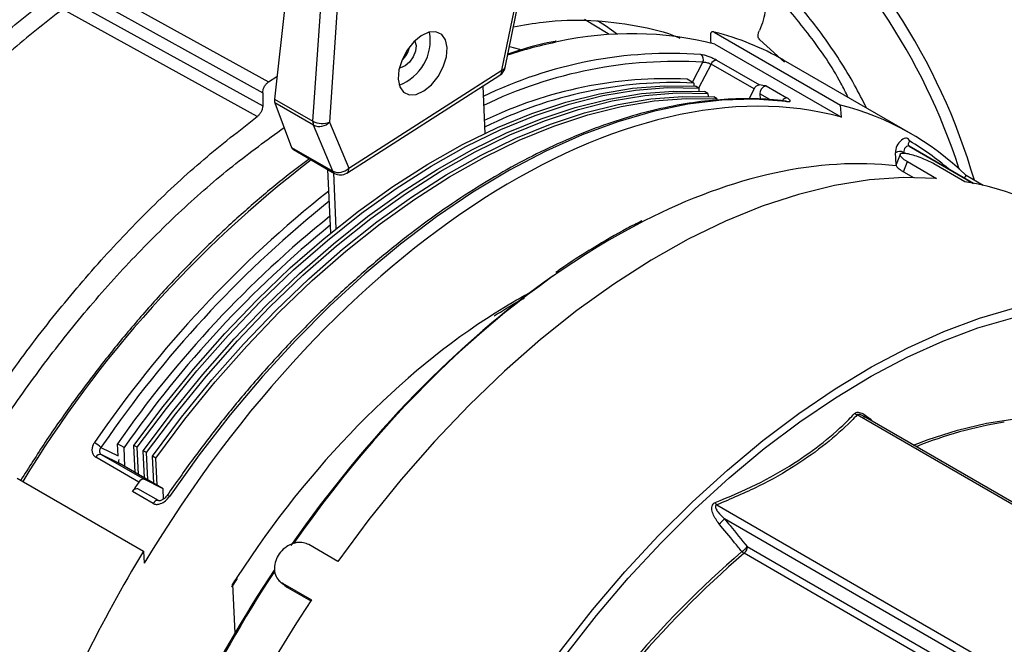
# Model space of a CAD drawing. Units: inches. Extents: x 0.3 to 16.7, y 0.3 to 10.8.
# Drawn here: x 10.4 to 11.1, y 7.7 to 8.2 of the extents above; entities that cross this region are included whole.
import ezdxf

# ---------------------------------------------------------------- set-up
doc = ezdxf.new("R2010")
doc.units = ezdxf.units.IN
doc.header["$MEASUREMENT"] = 0

msp = doc.modelspace()

# ---------------------------------------------------------------- linework, layer by layer
at = {"color": 7, "linetype": 'Continuous', "lineweight": 25}
for p, q in [((10.58419106, 8.27058355), (10.56640387, 8.10971961)), ((10.5938189, 8.09389325), (10.60506002, 8.25853615)), ((10.61682539, 8.25796812), (10.60558426, 8.09332523)), ((10.37986408, 8.22257952), (10.56208939, 8.12187912)), ((10.39481012, 8.20445653), (10.55799967, 8.11420057)), ((10.4191655, 8.18142611), (10.55799886, 8.10476379)), ((10.72845054, 8.1303503), (10.73830604, 8.17817181)), ((10.73071979, 8.13206994), (10.74057529, 8.17989145)), ((10.55401952, 8.09716576), (10.41540697, 8.17376895)), ((10.87985009, 8.157358), (10.96990878, 8.10536822)), ((10.88015409, 8.14890085), (10.97044811, 8.09677522)), ((10.91227321, 8.15198683), (10.92992789, 8.13607276)), ((10.90823386, 8.11686422), (10.87759257, 8.13455306)), ((10.8813509, 8.13739983), (10.91199219, 8.11971098)), ((11.02010605, 8.08501468), (10.92927005, 8.13745319)), ((10.6178853, 8.05694603), (10.72704652, 8.12673078)), ((10.61928932, 8.06056555), (10.72845054, 8.1303503)), ((10.56208939, 8.12187912), (10.56818344, 8.12581372)), ((10.86517096, 8.12110143), (10.86045692, 8.12382279)), ((10.86517096, 8.12110143), (10.86527457, 8.11893257)), ((10.55799923, 8.11420029), (10.55799911, 8.10476395)), ((10.71477594, 8.11888643), (10.71638148, 8.08527824)), ((10.86872852, 8.11750525), (10.8663715, 8.11886593)), ((10.86872852, 8.11750525), (10.86883489, 8.11527877)), ((10.87532819, 8.11369535), (10.87297117, 8.11505603)), ((10.87532819, 8.11369535), (10.87543455, 8.11146886)), ((10.90823386, 8.11686422), (10.90448941, 8.10971564)), ((10.91240909, 8.1133666), (10.91259306, 8.10951567)), ((10.91692048, 8.1190328), (10.93165187, 8.11052855)), ((10.56640387, 8.10971961), (10.5938189, 8.09389325)), ((10.59420024, 8.09108923), (10.56665851, 8.10698873)), ((10.56665851, 8.10698873), (10.57863738, 8.07522556)), ((10.88192785, 8.10988544), (10.87957083, 8.11124612)), ((10.97044811, 8.09677522), (10.96990878, 8.10536822)), ((10.60558426, 8.09332523), (10.61928932, 8.06056555)), ((10.6079053, 8.05832955), (10.59420024, 8.09108923)), ((10.57863738, 8.07522556), (10.6079053, 8.05832955)), ((10.57986164, 8.07370442), (10.60923043, 8.05675018)), ((11.01227576, 8.07030928), (11.0094235, 8.06298442)), ((11.06468489, 8.04965762), (11.01868429, 8.0762132)), ((11.01876371, 8.07616726), (11.06468463, 8.04965768)), ((11.01478772, 8.05787231), (11.01755445, 8.06513598)), ((11.01755445, 8.06513598), (11.0381784, 8.05323003)), ((10.60649631, 8.01434673), (10.60433561, 8.0595759)), ((10.61046798, 8.0175697), (10.60857825, 8.05712667)), ((11.01478772, 8.05787231), (11.02172972, 8.05386478)), ((11.05849629, 8.05079167), (11.03787234, 8.06269762)), ((11.05821624, 8.0533919), (11.05943438, 8.05516554)), ((11.07154902, 8.04817191), (11.05943438, 8.05516554)), ((10.98616919, 7.88381289), (10.98723514, 7.88314089)), ((11.23850066, 7.73817235), (10.98624, 7.88379933)), ((10.45916921, 7.86155202), (10.45445517, 7.86427338)), ((10.45486952, 7.85559993), (10.45445517, 7.86427338)), ((10.45981732, 7.84798547), (10.45916921, 7.86155202)), ((10.46861086, 7.86171742), (10.46625384, 7.8630781)), ((10.46717784, 7.84373633), (10.46625384, 7.8630781)), ((10.46953486, 7.84237565), (10.46861086, 7.86171742)), ((10.46974233, 7.83698882), (10.43910104, 7.85467766)), ((10.44290055, 7.85666249), (10.47354184, 7.83897364)), ((10.45642826, 7.84994193), (10.44290055, 7.85666249)), ((10.47521052, 7.85790752), (10.4728535, 7.8592682)), ((10.4737775, 7.83992642), (10.4728535, 7.8592682)), ((10.47613453, 7.83856574), (10.47521052, 7.85790752)), ((10.48181019, 7.85409761), (10.47945316, 7.85545829)), ((10.48037717, 7.83611652), (10.47945316, 7.85545829)), ((10.48273419, 7.83475584), (10.48181019, 7.85409761)), ((10.48706955, 7.83225309), (10.45642826, 7.84994193)), ((10.38296391, 7.83970785), (10.4730226, 7.78771807)), ((10.48706955, 7.83225309), (10.47354184, 7.83897364)), ((10.48381087, 7.82372673), (10.46907947, 7.83223098)), ((10.48730646, 7.82483169), (10.48706955, 7.83225309)), ((10.47990042, 7.82173219), (10.46516903, 7.83023645)), ((10.88156069, 7.82073177), (11.48451091, 7.47265601)), ((11.4817245, 7.46752703), (10.88708351, 7.81080597)), ((10.61154814, 7.78049319), (10.59092419, 7.79239914)), ((10.9033791, 7.79097047), (11.48206365, 7.45690298)), ((10.4730226, 7.78771807), (10.47356193, 7.77912506)), ((11.47977893, 7.45214508), (10.90109437, 7.78621256)), ((10.53606642, 7.76204717), (10.54002272, 7.76819199)), ((10.53649378, 7.76426938), (10.53813455, 7.72929078)), ((10.56939452, 7.76702349), (10.57009792, 7.76642436)), ((10.5711385, 7.76553803), (10.57296762, 7.76398004)), ((10.57203661, 7.76489744), (10.59266056, 7.75299149)), ((10.57558033, 7.76188644), (10.57203661, 7.76489744)), ((10.57558033, 7.76188644), (10.59219882, 7.75229279))]:
    msp.add_line(p, q, dxfattribs=at)
at = {"color": 8, "linetype": 'Continuous', "lineweight": 25}
for p, q in [((10.7338452, 8.14723528), (10.74095972, 8.14519596)), ((10.86426342, 8.12162535), (10.87173747, 8.13589415)), ((10.87759257, 8.13455306), (10.86867811, 8.11753436)), ((10.91937814, 8.10934346), (10.91240909, 8.1133666)), ((11.00945134, 8.06305591), (11.00892125, 8.07150162)), ((11.01635504, 8.0708455), (11.01480637, 8.07173953)), ((11.23811375, 7.73679959), (10.98176175, 7.88478845)), ((10.44822458, 7.86944106), (10.44272404, 7.8616338)), ((10.44272404, 7.8616338), (10.45486952, 7.85559993))]:
    msp.add_line(p, q, dxfattribs=at)
at = {"color": 8, "linetype": 'Continuous', "lineweight": 25, "flags": 128}
for points in [[(10.80501556, 8.15559238), (10.80311124, 8.15690573), (10.78732505, 8.16644661)], [(10.93036777, 8.10830062), (10.93079108, 8.10821414), (10.93139513, 8.10795518)], [(11.02183013, 7.86325359), (11.03220279, 7.86720533), (11.05319113, 7.87396412), (11.0738277, 7.87893266), (11.09402258, 7.88208932), (11.11368781, 7.88342035), (11.13273772, 7.88291995), (11.1510893, 7.88059029), (11.16866262, 7.87644153)], [(10.48381158, 7.82372631), (10.48361977, 7.82381844), (10.48294005, 7.82391893), (10.48217035, 7.82373736), (10.48136781, 7.8232872), (10.48059197, 7.82260186), (10.47990042, 7.82173219)]]:
    msp.add_lwpolyline(points, dxfattribs=at)
at = {"color": 7, "linetype": 'Continuous', "lineweight": 25, "flags": 128}
for points in [[(10.79669918, 8.16574954), (10.80229737, 8.16209846), (10.81079125, 8.15594402)], [(10.65450475, 8.12396396), (10.65564961, 8.11844391), (10.65839246, 8.11455742), (10.66246483, 8.11268492), (10.66746809, 8.11300971), (10.67291247, 8.1155), (10.67826504, 8.11991201), (10.68300187, 8.12581387), (10.68665926, 8.13262786), (10.68887922, 8.13968699), (10.68944444, 8.14630025), (10.68829958, 8.1518203), (10.68555673, 8.15570679), (10.68148436, 8.15757929), (10.6764811, 8.1572545), (10.67103672, 8.15476421), (10.66568415, 8.1503522), (10.66094732, 8.14445034), (10.65728993, 8.13763635), (10.65506997, 8.13057722), (10.65450475, 8.12396396)], [(10.87710364, 8.15488511), (10.87722098, 8.15162268), (10.87730232, 8.14936487)], [(10.66647362, 8.15113437), (10.66653789, 8.15101983), (10.66733703, 8.14786686), (10.66687758, 8.14390929), (10.66522948, 8.13974962), (10.66264363, 8.13602114), (10.65951372, 8.13329146)], [(10.65951372, 8.13329146), (10.65631624, 8.13197615), (10.65536604, 8.1318934)], [(10.46625384, 7.8630781), (10.48702505, 7.89081001), (10.50864872, 7.91742056), (10.531031, 7.94279427), (10.55407475, 7.966821), (10.57767996, 7.98939649), (10.60174418, 8.01042274), (10.62616297, 8.02980851), (10.65083035, 8.04746966), (10.67563926, 8.06332954), (10.70048203, 8.07731932), (10.72525084, 8.08937827), (10.74983819, 8.09945407), (10.77413737, 8.10750297), (10.79804292, 8.11349006), (10.82145109, 8.11738934), (10.84426028, 8.1191839), (10.8663715, 8.11886593)], [(10.46861086, 7.86171742), (10.48938207, 7.88944933), (10.51100574, 7.91605988), (10.53338802, 7.94143359), (10.55643177, 7.96546032), (10.58003698, 7.98803581), (10.6041012, 8.00906206), (10.62851999, 8.02844783), (10.65318737, 8.04610898), (10.67799628, 8.06196886), (10.70283905, 8.07595864), (10.72760787, 8.08801759), (10.75219522, 8.09809338), (10.7764944, 8.10614229), (10.80039995, 8.11212938), (10.82380811, 8.11602866), (10.8466173, 8.11782322), (10.86872852, 8.11750525)], [(10.4728535, 7.8592682), (10.49362471, 7.88700011), (10.51524838, 7.91361066), (10.53763066, 7.93898436), (10.56067441, 7.9630111), (10.58427962, 7.98558658), (10.60834384, 8.00661284), (10.63276263, 8.02599861), (10.65743001, 8.04365976), (10.68223892, 8.05951964), (10.7070817, 8.07350941), (10.73185051, 8.08556837), (10.75643786, 8.09564416), (10.78073704, 8.10369307), (10.80464259, 8.10968016), (10.82805075, 8.11357944), (10.85085994, 8.11537399), (10.87297117, 8.11505603)], [(10.47521052, 7.85790752), (10.49598173, 7.88563943), (10.5176054, 7.91224998), (10.53998768, 7.93762368), (10.56303143, 7.96165042), (10.58663664, 7.9842259), (10.61070086, 8.00525216), (10.63511965, 8.02463793), (10.65978704, 8.04229908), (10.68459595, 8.05815896), (10.70943872, 8.07214873), (10.73420753, 8.08420768), (10.75879488, 8.09428348), (10.78309406, 8.10233239), (10.80699961, 8.10831948), (10.83040778, 8.11221876), (10.85321697, 8.11401331), (10.87532819, 8.11369535)], [(10.47945316, 7.85545829), (10.50022437, 7.8831902), (10.52184804, 7.90980075), (10.54423032, 7.93517446), (10.56727407, 7.95920119), (10.59087928, 7.98177668), (10.61494351, 8.00280293), (10.6393623, 8.0221887), (10.66402968, 8.03984985), (10.68883859, 8.05570973), (10.71368136, 8.06969951), (10.73845017, 8.08175846), (10.76303752, 8.09183426), (10.7873367, 8.09988316), (10.81124225, 8.10587025), (10.83465042, 8.10976953), (10.85745961, 8.11156409), (10.87957083, 8.11124612)], [(10.48181019, 7.85409761), (10.50258139, 7.88182952), (10.52420506, 7.90844007), (10.54658735, 7.93381378), (10.5696311, 7.95784051), (10.59323631, 7.980416), (10.61730053, 8.00144225), (10.64171932, 8.02082802), (10.6663867, 8.03848917), (10.69119561, 8.05434905), (10.71603838, 8.06833883), (10.74080719, 8.08039778), (10.76539454, 8.09047358), (10.78969372, 8.09852248), (10.81359927, 8.10450957), (10.83700744, 8.10840885), (10.85981663, 8.11020341), (10.88192785, 8.10988544)], [(10.93139513, 8.10795518), (10.90871837, 8.10951625), (10.88525053, 8.10885288), (10.86109479, 8.10596798), (10.8363574, 8.10087423), (10.81114712, 8.09359405), (10.78557482, 8.08415944), (10.75975295, 8.07261189), (10.73379506, 8.05900218), (10.7078153, 8.04339015), (10.68192792, 8.02584447), (10.65624675, 8.00644229), (10.63088473, 7.98526893), (10.60595339, 7.96241749), (10.58156235, 7.93798847), (10.55781888, 7.91208929), (10.53482739, 7.88483384), (10.51268898, 7.85634197), (10.491501, 7.82673899)], [(11.0381784, 8.05323003), (11.01465035, 8.05379372), (10.99035803, 8.05207363), (10.96540951, 8.04807742), (10.93991576, 8.04182284), (10.9139902, 8.03333774), (10.88774816, 8.02265986), (10.86130637, 8.00983669), (10.83478246, 7.99492529), (10.80829444, 7.97799198), (10.78196011, 7.9591121), (10.75589665, 7.93836963), (10.73021999, 7.91585684), (10.70504435, 7.89167389), (10.68048174, 7.86592836), (10.65664141, 7.83873476), (10.63362942, 7.81021408), (10.61154814, 7.78049319)], [(10.64605015, 7.49615792), (10.66008328, 7.52941033), (10.67550482, 7.56235572), (10.69224932, 7.59485427), (10.7102457, 7.62676805), (10.7294176, 7.65796162), (10.74968363, 7.68830258), (10.77095779, 7.71766215), (10.79314978, 7.74591574), (10.81616543, 7.77294342), (10.83990703, 7.79863049), (10.86427384, 7.82286792), (10.88916243, 7.84555285), (10.91446718, 7.866589), (10.94008068, 7.88588709), (10.96589422, 7.90336521), (10.99179826, 7.91894918), (11.01768284, 7.93257287), (11.0434381, 7.94417844), (11.06895475, 7.95371664), (11.09412447, 7.961147)], [(10.65088251, 7.49560431), (10.66471687, 7.52838572), (10.67991998, 7.56086446), (10.6964273, 7.5929027), (10.71416878, 7.62436444), (10.73306911, 7.65511617), (10.75304809, 7.68502737), (10.77402092, 7.71397109), (10.79589858, 7.74182448), (10.81858822, 7.76846933), (10.84199354, 7.79379256), (10.86601521, 7.81768669), (10.89055128, 7.84005031), (10.9154976, 7.86078849), (10.9407483, 7.87981324), (10.96619621, 7.89704379), (10.99173333, 7.91240703), (11.01725128, 7.92583774), (11.04264174, 7.93727893), (11.06779696, 7.94668203), (11.09261017, 7.95400714)], [(10.46516903, 7.83023645), (10.46586058, 7.83110611), (10.46663641, 7.83179145), (10.46743896, 7.83224161), (10.46820866, 7.83242319), (10.46888838, 7.83232269), (10.46907947, 7.83223098)]]:
    msp.add_lwpolyline(points, dxfattribs=at)
at = {"color": 7, "linetype": 'Continuous', "lineweight": 25}
for centre, radius, start, end in [((10.64243422, 7.92967861), 0.44007233, 16.11514703, 50.78802357), ((10.63184362, 7.92346039), 0.44407755, 17.88704868, 50.06905089), ((10.6435608, 8.15153504), 0.0339046, 290.0872818, 9.91809473), ((10.82093969, 7.91357532), 0.24266118, 75.87602163, 102.39037552), ((10.83375852, 7.97161847), 0.19137295, 60.06046412, 76.06347489), ((10.64416945, 8.15118367), 0.01908229, 312.57763046, 347.42847364), ((10.8676343, 8.13774936), 0.00450308, 335.67038515, 53.9460637), ((10.88178807, 8.13291839), 0.00450271, 95.57162714, 158.71292932), ((10.72255798, 8.133752), 0.00833333, 302.59002975, 348.35499504), ((10.84621715, 7.82423425), 0.29992676, 87.27871737, 115.74349328), ((10.85107682, 7.81944927), 0.30198125, 87.32490573, 116.53382663), ((10.91242936, 8.11522955), 0.00450271, 95.57162714, 158.71292932), ((10.88521135, 7.90685163), 0.21453745, 81.5004129, 82.82902625), ((10.91781101, 8.1136947), 0.00541187, 99.47121453, 183.47570946), ((10.60001151, 8.09330751), 0.00622026, 174.59660399, 200.89284944), ((10.60030501, 8.10610806), 0.01383009, 242.03149707, 292.44037681), ((10.59834535, 8.10008287), 0.00990291, 245.2553389, 316.96929117), ((11.01208468, 8.06615688), 0.00621076, 64.00953404, 120.62024576), ((10.61205041, 8.0673232), 0.00990291, 245.2553389, 316.96929117), ((10.61339676, 8.06396725), 0.00833333, 240.00268827, 302.59002975), ((11.02698955, 7.85802285), 0.19532663, 60.80466877, 80.71747434), ((11.11071518, 7.40526754), 0.80891956, 128.65714947, 144.98302261), ((11.09459358, 7.41751374), 0.78062242, 128.75533302, 145.08838779), ((11.10142482, 7.41301049), 0.78337843, 129.20767854, 145.07013824), ((10.98358035, 7.89007249), 0.00558824, 228.70443512, 251.00809985), ((10.42414129, 7.84100976), 0.02776093, 47.98038633, 60.00168975), ((10.44227563, 7.85322968), 0.00348922, 79.68268574, 155.48146499), ((10.47291692, 7.83554084), 0.00348922, 79.68268574, 155.48146499), ((11.2500179, 7.303592), 0.94516778, 145.64346615, 146.13784247), ((10.88645004, 7.82542652), 0.00677838, 207.51658724, 223.83679452), ((10.87409093, 7.82115475), 0.01661037, 303.35711356, 321.4621526), ((10.89038095, 7.80133462), 0.0166243, 303.40226481, 321.43267508), ((10.89691195, 7.79114846), 0.0064696, 310.27622769, 358.42349282), ((11.37002874, 7.24073182), 0.72130017, 130.71437515, 149.3454005), ((11.37101998, 7.24015083), 0.72042591, 130.71437515, 149.3454005), ((10.90494104, 7.79264451), 0.00749446, 223.81123612, 239.11818398), ((11.40350564, 7.21675129), 0.97212308, 146.52194224, 153.3402078)]:
    msp.add_arc(centre, radius, start, end, dxfattribs=at)
at = {"color": 8, "linetype": 'Continuous', "lineweight": 25}
for centre, radius, start, end in [((10.83592799, 7.82185723), 0.33549694, 101.52946849, 107.94366552), ((10.84851327, 7.83709338), 0.30507438, 85.90766963, 115.92625238), ((10.85237916, 7.82164345), 0.31484639, 86.47495021, 115.78299874), ((10.72463418, 8.1297486), 0.0038635, 308.63752312, 8.95963055), ((10.72821791, 8.13301437), 0.0026742, 274.99052585, 339.31919044), ((10.93193368, 8.10637414), 0.00416396, 93.88066462, 149.35268113), ((11.09673337, 7.40710832), 0.82993182, 127.40635075, 148.77397457), ((10.61085933, 8.05946245), 0.00316382, 200.98230703, 239.01247962), ((10.61547296, 8.05996385), 0.0038635, 308.63752312, 8.95963055), ((11.1116735, 7.40413159), 0.81624452, 128.36346733, 145.61964622), ((11.1312882, 7.59683668), 0.28625122, 98.9908944, 112.06067248), ((10.48946427, 7.82414612), 0.00329715, 51.84999927, 83.27015907)]:
    msp.add_arc(centre, radius, start, end, dxfattribs=at)
at = {"color": 7, "linetype": 'Continuous', "lineweight": 25}
for centre, major_axis, ratio, start_param, end_param in [((10.74351833, 7.59518392), (0.27006555, 0.48395027), 0.587902434, 0.142475035, 1.518313191), ((10.5722384, 8.11257538), (0.00443592, 0.00705942), 0.547640684, 2.294744099, 2.747730548), ((10.74351833, 7.59518392), (0.27412669, 0.49122771), 0.587902434, 6.126159396, 6.437775785), ((11.01421693, 8.07488705), (0.00365502, 0.0065497), 0.587902434, 5.799029071, 8.684375747), ((10.58421728, 8.08081221), (0.00443592, 0.00705942), 0.547640684, 2.747730548, 3.162117419), ((11.01716, 8.07324416), (0.00156937, 0.00294214), 0.600805033, 6.263590245, 8.672780771), ((10.81426434, 7.55434312), (0.27010848, 0.48392577), 0.587839655, 0.238528424, 0.71952359), ((10.81190988, 7.55565743), (0.2684411, 0.48103929), 0.587902434, 0.880081036, 1.402472493), ((10.74351468, 7.59524213), (0.21930135, 0.39298217), 0.587902434, 0.821333976, 1.454329609), ((10.45932846, 7.85314759), (0.00374841, 0.00240691), 0.724538143, 2.433446982, 3.499418586), ((10.74351833, 7.59518392), (0.27412669, 0.49122771), 0.587902434, 1.506197748, 1.817814137), ((10.81190988, 7.55565743), (0.2684411, 0.48103929), 0.587902434, 1.441557505, 1.654997817)]:
    msp.add_ellipse(centre, major_axis=major_axis, ratio=ratio, start_param=start_param, end_param=end_param, dxfattribs=at)
at = {"color": 8, "linetype": 'Continuous', "lineweight": 25}
for centre, major_axis, ratio, start_param, end_param in [((10.74352126, 7.59513734), (0.27169001, 0.48686124), 0.587902434, 6.165861317, 6.268999421), ((10.81426434, 7.55434312), (0.27010848, 0.48392577), 0.587839655, 0.71952359, 1.399547043), ((10.74351468, 7.59524213), (0.21930135, 0.39298217), 0.587902434, 0.74538152, 0.821333976), ((10.81426434, 7.55434312), (0.27010848, 0.48392577), 0.587839655, 1.443636578, 1.661666555), ((10.74351468, 7.59524213), (0.21930135, 0.39298217), 0.587902434, 1.454329609, 1.466797522)]:
    msp.add_ellipse(centre, major_axis=major_axis, ratio=ratio, start_param=start_param, end_param=end_param, dxfattribs=at)
for points, knots in [([(10.97527773, 8.11089352), (10.97360323, 8.11427813), (10.96597916, 8.12968836), (10.94830669, 8.15510754), (10.92318021, 8.18530274), (10.89560781, 8.21108379), (10.87655719, 8.22333307), (10.86703188, 8.22945771)], [0, 0, 0, 0, 0.065737176, 0.299302882, 0.532868588, 0.766434294, 1, 1, 1, 1]), ([(10.97989243, 7.88587397), (10.98021438, 7.88612965), (10.9808582, 7.88664094), (10.98240305, 7.88677924), (10.98456405, 7.88628773), (10.98801781, 7.88445214), (10.99086512, 7.88212696), (10.99251187, 7.88031167), (10.9927652, 7.88003242)], [0, 0, 0, 0, 0.100823741, 0.201620307, 0.329183397, 0.537948861, 0.92892197, 1, 1, 1, 1]), ([(10.98622756, 7.88377492), (10.98561961, 7.88412446), (10.98462278, 7.88469759), (10.98334503, 7.88513364), (10.98261982, 7.88521114), (10.98223288, 7.88516879), (10.98192424, 7.88502673), (10.98181738, 7.88487002), (10.98176175, 7.88478845)], [0, 0, 0, 0, 0.408143583, 0.669213541, 0.756293167, 0.83949684, 0.916453396, 1, 1, 1, 1])]:
    msp.add_open_spline(points, degree=3, knots=knots, dxfattribs=at)
at = {"color": 7, "linetype": 'Continuous', "lineweight": 25}
for points, knots in [([(10.98830923, 8.1033706), (10.98554957, 8.10883891), (10.97968655, 8.12045658), (10.96934147, 8.13756117), (10.95770906, 8.15460864), (10.94515368, 8.17072852), (10.93182412, 8.18577558), (10.91782552, 8.19960815), (10.9032737, 8.21204945), (10.88940749, 8.22228704), (10.88035665, 8.22776119), (10.87638782, 8.23016163)], [0, 0, 0, 0, 0.1021626168, 0.217048745, 0.3319744241, 0.4469930884, 0.5621757473, 0.677592037, 0.7933055106, 0.9093635683, 1, 1, 1, 1]), ([(10.73669868, 8.16108113), (10.74380127, 8.16238921), (10.76276581, 8.16588191), (10.79215385, 8.16636899), (10.82425459, 8.16240589), (10.84534844, 8.15770489), (10.85497013, 8.15315622), (10.85532468, 8.15298861)], [0, 0, 0, 0, 0.164631686, 0.439581374, 0.714531063, 0.989480751, 1, 1, 1, 1]), ([(10.87985009, 8.157358), (10.8795728, 8.15748524), (10.87901915, 8.15773928), (10.8782933, 8.15766482), (10.87763337, 8.15722973), (10.87715462, 8.15631216), (10.87712064, 8.15536109), (10.87710364, 8.15488511)], [0, 0, 0, 0, 0.159512338, 0.31848837, 0.489663775, 0.744592054, 1, 1, 1, 1]), ([(10.91227306, 8.15198658), (10.91196175, 8.15230097), (10.91133812, 8.15293078), (10.91105676, 8.15458653), (10.91120272, 8.15649282), (10.91173005, 8.15782619), (10.91199315, 8.15849143)], [0, 0, 0, 0, 0.252467122, 0.505761284, 0.753417421, 1, 1, 1, 1]), ([(10.76712771, 8.1508761), (10.76686879, 8.15083341), (10.75903538, 8.1495418), (10.74735192, 8.14653842), (10.73581458, 8.14276999), (10.73211781, 8.14156251)], [0, 0, 0, 0, 0.022703382, 0.686856117, 1, 1, 1, 1]), ([(10.8813509, 8.13739983), (10.88092329, 8.13763681), (10.8797963, 8.13826141), (10.87755227, 8.13928954), (10.87485999, 8.14031117), (10.87225536, 8.14109045), (10.87094177, 8.14129006), (10.87028458, 8.14138993)], [0, 0, 0, 0, 0.130416743, 0.343722575, 0.560742463, 0.780235273, 1, 1, 1, 1]), ([(10.87173747, 8.13589415), (10.87210317, 8.13592127), (10.87283068, 8.1359752), (10.87422688, 8.13578476), (10.87564557, 8.13541874), (10.87680853, 8.13497524), (10.87737733, 8.13466896), (10.87759257, 8.13455306)], [0, 0, 0, 0, 0.223882962, 0.445381624, 0.661654091, 0.871971827, 1, 1, 1, 1]), ([(10.55799967, 8.11420057), (10.55805109, 8.11483206), (10.55815655, 8.11612728), (10.55901225, 8.11828797), (10.56034609, 8.12039869), (10.56149944, 8.12137953), (10.5620892, 8.12188107)], [0, 0, 0, 0, 0.2321998086, 0.4762557292, 0.7321851994, 1, 1, 1, 1]), ([(10.93036885, 8.10830049), (10.92669567, 8.10868554), (10.91609092, 8.10979724), (10.89800837, 8.11017808), (10.87597994, 8.10882627), (10.85338911, 8.10555293), (10.83033242, 8.10040165), (10.80689456, 8.09338262), (10.78316617, 8.08452501), (10.75923745, 8.07386253), (10.73519915, 8.06143676), (10.7111419, 8.04729581), (10.68715588, 8.0314942), (10.66333055, 8.01409243), (10.6397543, 7.99515662), (10.61651459, 7.97475828), (10.59369706, 7.95297463), (10.57138771, 7.92988607), (10.54966342, 7.90558447), (10.528626, 7.88014089), (10.50858285, 7.85412563), (10.49599683, 7.83618269), (10.48985063, 7.82742051)], [0, 0, 0, 0, 0.027098299, 0.078234886, 0.129418493, 0.180660488, 0.231950814, 0.283277948, 0.334630841, 0.386000012, 0.437377953, 0.488758965, 0.540138329, 0.591513903, 0.64288448, 0.694249531, 0.745608999, 0.796963154, 0.84831248, 0.899657606, 0.950999244, 1, 1, 1, 1]), ([(10.93112025, 8.10824795), (10.93112124, 8.10824838), (10.93112444, 8.10824975), (10.93084379, 8.10824043), (10.93045028, 8.1082988), (10.93031731, 8.10831852)], [0, 0, 0, 0, 0.230446659, 0.739966764, 1, 1, 1, 1]), ([(10.93139513, 8.10795518), (10.93147636, 8.10794586), (10.93227715, 8.107854), (10.9333982, 8.10784987), (10.93409756, 8.10819132), (10.93398032, 8.10877861), (10.93322181, 8.10955548), (10.9321754, 8.11020406), (10.93165187, 8.11052855)], [0, 0, 0, 0, 0.028036467, 0.276409937, 0.487148849, 0.665989826, 0.832888773, 1, 1, 1, 1]), ([(10.55799911, 8.10476395), (10.55794068, 8.10408796), (10.55782458, 8.10274484), (10.55693081, 8.10057402), (10.55563832, 8.09857157), (10.55456032, 8.09763575), (10.55401751, 8.09716455)], [0, 0, 0, 0, 0.251593737, 0.499887693, 0.748179933, 1, 1, 1, 1]), ([(10.22930878, 7.43113235), (10.22895157, 7.43752275), (10.22781232, 7.45790369), (10.22982753, 7.4946419), (10.23518524, 7.54071554), (10.244374, 7.58818009), (10.25704119, 7.63641159), (10.27313559, 7.68499027), (10.29248323, 7.7334363), (10.31490287, 7.78128629), (10.34017723, 7.82807872), (10.36806331, 7.87336264), (10.39829227, 7.91670385), (10.4305737, 7.95767764), (10.46459418, 7.9959167), (10.50003547, 8.03095099), (10.53634306, 8.06266731), (10.56103008, 8.08054939), (10.57328253, 8.08942448)], [0, 0, 0, 0, 0.029579245, 0.094337187, 0.159095129, 0.223853071, 0.288611013, 0.353368955, 0.418126897, 0.482884839, 0.547642781, 0.612400723, 0.677158665, 0.741916607, 0.806674549, 0.871432491, 0.936190433, 1, 1, 1, 1]), ([(11.01924417, 8.0796838), (11.01923251, 8.07967251), (11.01906972, 8.07951477), (11.01864807, 8.0790377), (11.01818647, 8.07818895), (11.01804781, 8.07727172), (11.01826597, 8.07654353), (11.01846706, 8.0763682), (11.01856821, 8.07628)], [0, 0, 0, 0, 0.009006897, 0.125768359, 0.360615217, 0.595355009, 0.796458665, 1, 1, 1, 1]), ([(11.03787554, 8.06269708), (11.03664759, 8.06337137), (11.03402064, 8.06481388), (11.02912192, 8.06703272), (11.02392034, 8.06902416), (11.01908755, 8.07046289), (11.01519318, 8.0711498), (11.01269752, 8.07098956), (11.01190606, 8.07000526), (11.012933, 8.06833825), (11.01512786, 8.06659018), (11.01697399, 8.06548384), (11.01755445, 8.06513598)], [0, 0, 0, 0, 0.092447075, 0.19777274, 0.303730005, 0.411142687, 0.519110966, 0.627569819, 0.735968797, 0.843787921, 0.950884216, 1, 1, 1, 1]), ([(11.01856821, 8.07628), (11.01863039, 8.07624425), (11.01869446, 8.0762074), (11.01876171, 8.07616842), (11.01876371, 8.07616726)], [0, 0, 0, 0, 0.9702999, 1, 1, 1, 1]), ([(10.59140283, 8.06704183), (10.58632351, 8.06329589), (10.57331321, 8.05370092), (10.55265807, 8.03652128), (10.52951527, 8.0157969), (10.50682669, 7.99364439), (10.48466445, 7.97022804), (10.46311556, 7.94561257), (10.44225196, 7.91990098), (10.42217769, 7.89316867), (10.40314428, 7.86598119), (10.39131666, 7.84734093), (10.38553246, 7.83822505)], [0, 0, 0, 0, 0.066752124, 0.170980837, 0.275198226, 0.379404378, 0.483599977, 0.587786095, 0.69196406, 0.796135356, 0.900301567, 1, 1, 1, 1]), ([(11.00962913, 8.06294728), (11.00953036, 8.06285027), (11.00913104, 8.06245807), (11.01021691, 8.06105801), (11.01232084, 8.05934992), (11.01418735, 8.05823192), (11.01478772, 8.05787231)], [0, 0, 0, 0, 0.116807085, 0.472248047, 0.83024583, 1, 1, 1, 1]), ([(10.82828095, 8.02290681), (10.82470728, 8.0211389), (10.81311976, 8.0154065), (10.79350732, 8.0037231), (10.77659828, 7.99318209), (10.76779617, 7.98679683), (10.76692381, 7.986164)], [0, 0, 0, 0, 0.174469683, 0.565713072, 0.956958618, 1, 1, 1, 1]), ([(10.72306746, 7.95532907), (10.7288065, 7.95897937), (10.73600517, 7.96355806), (10.74320045, 7.96727398), (10.7446594, 7.96802744)], [0, 0, 0, 0, 0.797236107, 1, 1, 1, 1]), ([(10.88043845, 7.82229487), (10.89035733, 7.82644175), (10.91034949, 7.83480007), (10.93597219, 7.84940672), (10.95790487, 7.86504715), (10.97163073, 7.87727621), (10.97848691, 7.88441127), (10.97989243, 7.88587397)], [0, 0, 0, 0, 0.248045488, 0.49995236, 0.719843587, 0.942567555, 1, 1, 1, 1]), ([(10.98176175, 7.88478845), (10.98034233, 7.88331913), (10.97348432, 7.87622005), (10.95964685, 7.86392079), (10.93768184, 7.84825626), (10.91181026, 7.83345816), (10.8916972, 7.82499633), (10.88156069, 7.82073177)], [0, 0, 0, 0, 0.057410118, 0.277379266, 0.500046512, 0.748035088, 1, 1, 1, 1]), ([(10.43802105, 7.86505184), (10.43767278, 7.86448635), (10.43683247, 7.86312186), (10.43620901, 7.86073548), (10.43634675, 7.85823078), (10.43728884, 7.85604114), (10.43849725, 7.85513195), (10.43910104, 7.85467766)], [0, 0, 0, 0, 0.152412934, 0.367754109, 0.579763622, 0.790025175, 1, 1, 1, 1]), ([(10.44272404, 7.8616338), (10.44252034, 7.86136888), (10.44203077, 7.86073219), (10.44161502, 7.85960408), (10.4415924, 7.85840392), (10.44200287, 7.85734044), (10.44260218, 7.85688783), (10.44290055, 7.85666249)], [0, 0, 0, 0, 0.155414945, 0.373508836, 0.585712913, 0.793740227, 1, 1, 1, 1]), ([(10.47990042, 7.82173219), (10.48007285, 7.82164157), (10.48091112, 7.82120102), (10.482722, 7.82092784), (10.48561797, 7.82156897), (10.48884303, 7.82345436), (10.49059957, 7.82562503), (10.491501, 7.82673899)], [0, 0, 0, 0, 0.049125769, 0.238813176, 0.427908069, 0.706412348, 1, 1, 1, 1]), ([(10.48981735, 7.82743488), (10.48970163, 7.82725064), (10.48910508, 7.82630093), (10.48775287, 7.82503877), (10.48609877, 7.82402401), (10.48489907, 7.82364365), (10.48415743, 7.82360783), (10.48387644, 7.8236841), (10.48383504, 7.82371935), (10.48382369, 7.82372902)], [0, 0, 0, 0, 0.07111679, 0.36658146, 0.570850545, 0.714212085, 0.834120793, 0.954488964, 1, 1, 1, 1]), ([(10.88322424, 7.80728078), (10.88159857, 7.80951714), (10.8791533, 7.81288101), (10.87797462, 7.81736711), (10.87815156, 7.81978845), (10.87866681, 7.82090095), (10.87936553, 7.82169337), (10.87986082, 7.82205496), (10.88035076, 7.82225845), (10.88043845, 7.82229487)], [0, 0, 0, 0, 0.45660062, 0.686802966, 0.78897263, 0.891882648, 0.906228981, 0.98321788, 1, 1, 1, 1]), ([(10.88156069, 7.82073177), (10.88150847, 7.82071835), (10.88131438, 7.82066849), (10.88102228, 7.82051886), (10.88074971, 7.8202102), (10.88062126, 7.8198081), (10.88062332, 7.81914506), (10.88107596, 7.81771341), (10.8830428, 7.81470057), (10.88544132, 7.81238878), (10.88708351, 7.81080597)], [0, 0, 0, 0, 0.011640564, 0.043266376, 0.071772851, 0.1094092, 0.148724899, 0.240502103, 0.479997728, 1, 1, 1, 1]), ([(10.88708351, 7.81080597), (10.88841094, 7.80919054), (10.89384336, 7.8025795), (10.89927483, 7.7959671), (10.9033791, 7.79097047)], [0, 0, 0, 0, 0.244353439, 1, 1, 1, 1]), ([(10.89953286, 7.78745622), (10.89780203, 7.78956058), (10.89236624, 7.79616946), (10.8869297, 7.80277711), (10.88322424, 7.80728078)], [0, 0, 0, 0, 0.318414863, 1, 1, 1, 1]), ([(10.59092728, 7.79240344), (10.58970197, 7.79294841), (10.58708065, 7.79411425), (10.58223254, 7.79408392), (10.57713224, 7.79245528), (10.57246428, 7.78925338), (10.56879824, 7.78482943), (10.56657379, 7.77967417), (10.5660551, 7.77438323), (10.56730126, 7.7696119), (10.56959862, 7.76650244), (10.57145343, 7.76528137), (10.57203661, 7.76489744)], [0, 0, 0, 0, 0.092447075, 0.19777274, 0.303730005, 0.411142687, 0.519110966, 0.627569819, 0.735968797, 0.843787921, 0.950884216, 1, 1, 1, 1]), ([(10.5359979, 7.76209104), (10.53610333, 7.76224716), (10.53641196, 7.76270418), (10.53651204, 7.76352118), (10.53649696, 7.76413885), (10.53649378, 7.76426938)], [0, 0, 0, 0, 0.290390025, 0.850040802, 1, 1, 1, 1]), ([(10.57308583, 7.76412015), (10.57331819, 7.76377726), (10.57396031, 7.76282966), (10.57494924, 7.76225388), (10.57558033, 7.76188644)], [0, 0, 0, 0, 0.361851485, 1, 1, 1, 1])]:
    msp.add_open_spline(points, degree=3, knots=knots, dxfattribs=at)
for points in [[(10.89512941, 8.1871215), (10.89704707, 8.1880534), (10.9008824, 8.18991722), (10.9062032, 8.19019707), (10.91069051, 8.1885574), (10.91400374, 8.18495701), (10.91590123, 8.1797096), (10.91620886, 8.17320748), (10.91501907, 8.16591318), (10.9129997, 8.16096588), (10.91199001, 8.15849223)], [(10.19994566, 7.95249277), (10.20976286, 7.96756546), (10.22939725, 7.99771085), (10.26159992, 8.04029391), (10.29545714, 8.08048526), (10.33089796, 8.11767566), (10.36749943, 8.15192286), (10.39259298, 8.17172299), (10.40513975, 8.18162306)], [(10.41540711, 8.17376887), (10.40294281, 8.1639356), (10.37801421, 8.14426907), (10.34165083, 8.11025865), (10.30643743, 8.07332786), (10.27279297, 8.03341862), (10.24078769, 7.99113492), (10.22126788, 7.96120048), (10.21150798, 7.94623325)], [(10.34568152, 7.86559588), (10.35561581, 7.88090309), (10.3754844, 7.91151751), (10.40815451, 7.95470761), (10.44254078, 7.99540413), (10.47856102, 8.0329654), (10.51576981, 8.06744664), (10.54126831, 8.08725836), (10.55401756, 8.09716422)]]:
    msp.add_open_spline(points, degree=3, dxfattribs=at)

doc.saveas('drawing.dxf')
